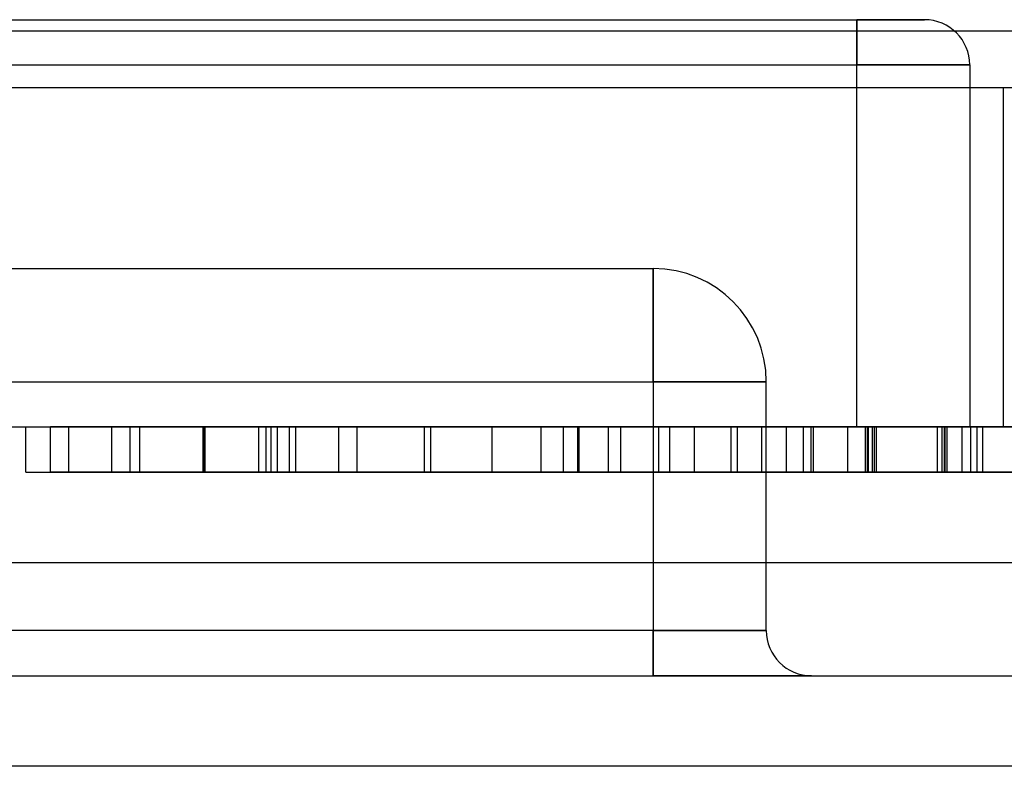
# Model space of a CAD drawing. Units: millimetres. Extents: x 5 to 292, y 5 to 205.
# Drawn here: x 35 to 35, y 88 to 88 of the extents above; entities that cross this region are included whole.
import ezdxf

# ---------------------------------------------------------------- set-up
doc = ezdxf.new("R2010")
doc.units = ezdxf.units.MM

msp = doc.modelspace()

# ---------------------------------------------------------------- linework, layer by layer
at = {"color": 7, "linetype": 'Continuous', "lineweight": 25}
for p, q in [((34.86174, 87.99038), (35.17674, 87.99038)), ((35.17674, 87.99038), (35.19174, 87.99038)), ((35.19174, 87.99038), (35.17674, 87.99038)), ((35.17674, 87.98038), (35.17674, 87.99038)), ((35.17674, 87.99038), (35.17674, 87.98038)), ((35.67674, 87.98788), (34.35174, 87.98788)), ((34.86174, 87.98038), (35.17674, 87.98038)), ((35.17674, 87.90038), (35.17674, 87.98038)), ((35.20174, 87.98038), (35.17674, 87.98038)), ((35.17674, 87.98038), (35.20174, 87.98038)), ((35.20174, 87.98038), (35.20174, 87.90038)), ((34.38924, 87.97538), (35.63924, 87.97538)), ((34.81924, 87.97538), (35.20924, 87.97538)), ((35.20924, 87.90038), (35.20924, 87.97538)), ((34.90674, 87.93538), (35.13174, 87.93538)), ((35.13174, 87.91038), (35.13174, 87.93538)), ((35.13174, 87.93538), (35.13174, 87.91038)), ((34.90674, 87.91038), (35.13174, 87.91038)), ((35.13174, 87.91038), (35.13174, 87.85538)), ((35.15674, 87.91038), (35.13174, 87.91038)), ((35.13174, 87.91038), (35.15674, 87.91038)), ((35.15674, 87.85538), (35.15674, 87.91038)), ((34.34924, 87.90038), (35.68924, 87.90038)), ((34.38924, 87.90038), (35.63924, 87.90038)), ((34.81924, 87.90038), (35.20924, 87.90038)), ((34.86174, 87.90038), (35.17674, 87.90038)), ((34.99297, 87.90038), (35.03232, 87.90038)), ((34.99297, 87.89038), (34.99297, 87.90038)), ((34.9984, 87.89038), (34.9984, 87.90038)), ((35.00247, 87.89038), (35.00247, 87.90038)), ((35.01197, 87.89038), (35.01197, 87.90038)), ((35.01604, 87.89038), (35.01604, 87.90038)), ((35.01816, 87.89038), (35.01816, 87.90038)), ((35.0322, 87.89038), (35.0322, 87.90038)), ((35.03222, 87.89038), (35.03222, 87.90038)), ((35.03232, 87.89038), (35.03232, 87.90038)), ((35.03249, 87.89038), (35.03249, 87.90038)), ((35.03262, 87.89038), (35.03262, 87.90038)), ((35.04453, 87.90038), (35.12187, 87.90038)), ((35.10695, 87.90038), (35.04453, 87.90038)), ((35.04453, 87.89038), (35.04453, 87.90038)), ((35.04615, 87.89038), (35.04615, 87.90038)), ((35.12187, 87.90038), (35.04725, 87.90038)), ((35.04725, 87.90038), (35.10695, 87.90038)), ((35.04725, 87.89038), (35.04725, 87.90038)), ((35.0486, 87.89038), (35.0486, 87.90038)), ((35.10695, 87.90038), (35.05132, 87.90038)), ((35.05132, 87.89038), (35.05132, 87.90038)), ((35.05267, 87.89038), (35.05267, 87.90038)), ((35.06217, 87.89038), (35.06217, 87.90038)), ((35.06624, 87.89038), (35.06624, 87.90038)), ((35.08117, 87.90038), (35.15037, 87.90038)), ((35.13294, 87.90038), (35.08117, 87.90038)), ((35.08117, 87.89038), (35.08117, 87.90038)), ((35.08253, 87.89038), (35.08253, 87.90038)), ((35.09609, 87.89038), (35.09609, 87.90038)), ((35.10695, 87.89038), (35.10695, 87.90038)), ((35.11189, 87.89038), (35.11189, 87.90038)), ((35.11509, 87.89038), (35.11509, 87.90038)), ((35.11539, 87.89038), (35.11539, 87.90038)), ((35.12187, 87.89038), (35.12187, 87.90038)), ((35.12454, 87.89038), (35.12454, 87.90038)), ((35.13294, 87.89038), (35.13294, 87.90038)), ((35.13544, 87.90038), (35.14901, 87.90038)), ((35.13544, 87.89038), (35.13544, 87.90038)), ((35.14087, 87.89038), (35.14087, 87.90038)), ((35.14895, 87.89038), (35.14895, 87.90038)), ((35.14901, 87.89038), (35.14901, 87.90038)), ((35.15037, 87.89038), (35.15037, 87.90038)), ((35.15579, 87.89038), (35.15579, 87.90038)), ((35.16122, 87.89038), (35.16122, 87.90038)), ((35.165, 87.89038), (35.165, 87.90038)), ((35.16665, 87.89038), (35.16665, 87.90038)), ((35.16718, 87.89038), (35.16718, 87.90038)), ((35.17479, 87.89038), (35.17479, 87.90038)), ((35.20174, 87.90038), (35.17674, 87.90038)), ((35.17674, 87.90038), (35.20174, 87.90038)), ((35.17871, 87.90038), (35.20464, 87.90038)), ((35.17871, 87.89038), (35.17871, 87.90038)), ((35.17912, 87.89038), (35.17912, 87.90038)), ((35.20464, 87.90038), (35.17912, 87.90038)), ((35.17937, 87.90038), (35.20464, 87.90038)), ((35.17937, 87.89038), (35.17937, 87.90038)), ((35.18022, 87.89038), (35.18022, 87.90038)), ((35.21957, 87.90038), (35.18068, 87.90038)), ((35.18068, 87.89038), (35.18068, 87.90038)), ((35.18109, 87.89038), (35.18109, 87.90038)), ((35.19463, 87.89038), (35.19463, 87.90038)), ((35.19565, 87.89038), (35.19565, 87.90038)), ((35.19614, 87.89038), (35.19614, 87.90038)), ((35.19633, 87.89038), (35.19633, 87.90038)), ((35.19675, 87.89038), (35.19675, 87.90038)), ((35.20006, 87.89038), (35.20006, 87.90038)), ((35.20341, 87.90038), (35.20201, 87.90038)), ((35.20201, 87.89038), (35.20201, 87.90038)), ((35.20341, 87.89038), (35.20341, 87.90038)), ((35.20464, 87.90038), (35.21957, 87.90038)), ((35.20464, 87.89038), (35.20464, 87.90038)), ((34.99297, 87.89038), (35.03232, 87.89038)), ((35.04453, 87.89038), (35.12187, 87.89038)), ((35.10695, 87.89038), (35.04453, 87.89038)), ((35.12187, 87.89038), (35.04725, 87.89038)), ((35.04725, 87.89038), (35.10695, 87.89038)), ((35.10695, 87.89038), (35.05132, 87.89038)), ((35.13294, 87.89038), (35.08117, 87.89038)), ((35.08117, 87.89038), (35.15037, 87.89038)), ((35.13544, 87.89038), (35.14901, 87.89038)), ((35.17871, 87.89038), (35.20464, 87.89038)), ((35.20464, 87.89038), (35.17912, 87.89038)), ((35.17937, 87.89038), (35.20464, 87.89038)), ((35.21957, 87.89038), (35.18068, 87.89038)), ((35.20341, 87.89038), (35.20201, 87.89038)), ((35.20464, 87.89038), (35.21957, 87.89038)), ((35.73424, 87.87038), (34.30424, 87.87038)), ((35.13174, 87.85538), (34.90674, 87.85538)), ((35.13174, 87.85538), (35.15674, 87.85538)), ((35.15674, 87.85538), (35.13174, 87.85538)), ((35.13174, 87.85538), (35.13174, 87.84538)), ((35.13174, 87.84538), (35.13174, 87.85538)), ((34.30424, 87.84538), (35.73424, 87.84538)), ((34.90674, 87.84538), (35.13174, 87.84538)), ((35.13174, 87.84538), (35.16674, 87.84538)), ((35.16674, 87.84538), (35.13174, 87.84538)), ((35.63924, 87.82538), (34.33924, 87.82538))]:
    msp.add_line(p, q, dxfattribs=at)
for centre, radius, start, end in [((35.19174, 87.98038), 0.01, 0, 90), ((35.19174, 87.98038), 0.01, 0, 90), ((35.13174, 87.91038), 0.025, 360, 90), ((35.13174, 87.91038), 0.025, 0, 90), ((35.16674, 87.85538), 0.01, 180, 270), ((35.16674, 87.85538), 0.01, 180, 270)]:
    msp.add_arc(centre, radius, start, end, dxfattribs=at)
for points, knots in [([(35.01816, 87.90038), (35.01501, 87.90038), (35.00871, 87.90038), (35.00227, 87.90038), (34.99886, 87.90038), (34.99855, 87.90038), (34.9984, 87.90038)], [0, 0, 0, 0, 0.2800439, 0.5594259, 0.7795795, 1, 1, 1, 1]), ([(34.9984, 87.90038), (34.99863, 87.90038), (34.9991, 87.90038), (35.00359, 87.90038), (35.01076, 87.90038), (35.02077, 87.90038), (35.02847, 87.90038), (35.03232, 87.90038)], [0, 0, 0, 0, 0.186824, 0.373411, 0.560176, 0.779837, 1, 1, 1, 1]), ([(35.00247, 87.90038), (35.0027, 87.90038), (35.00316, 87.90038), (35.00828, 87.90038), (35.01441, 87.90038), (35.01816, 87.90038)], [0, 0, 0, 0, 0.280612, 0.560833, 1, 1, 1, 1]), ([(35.03249, 87.90038), (35.02824, 87.90038), (35.01976, 87.90038), (35.00971, 87.90038), (35.00344, 87.90038), (35.00279, 87.90038), (35.00247, 87.90038)], [0, 0, 0, 0, 0.280348, 0.559692, 0.779821, 1, 1, 1, 1]), ([(35.01197, 87.90038), (35.01226, 87.90038), (35.01285, 87.90038), (35.01829, 87.90038), (35.02538, 87.90038), (35.0302, 87.90038), (35.03262, 87.90038)], [0, 0, 0, 0, 0.27997, 0.559316, 0.779349, 1, 1, 1, 1]), ([(35.03222, 87.90038), (35.02918, 87.90038), (35.02314, 87.90038), (35.01621, 87.90038), (35.01249, 87.90038), (35.01214, 87.90038), (35.01197, 87.90038)], [0, 0, 0, 0, 0.280192, 0.559073, 0.779305, 1, 1, 1, 1]), ([(35.0322, 87.90038), (35.02988, 87.90038), (35.02527, 87.90038), (35.01974, 87.90038), (35.01652, 87.90038), (35.0162, 87.90038), (35.01604, 87.90038)], [0, 0, 0, 0, 0.280478, 0.559259, 0.779576, 1, 1, 1, 1]), ([(35.01604, 87.90038), (35.01631, 87.90038), (35.01686, 87.90038), (35.02128, 87.90038), (35.0268, 87.90038), (35.03048, 87.90038), (35.03232, 87.90038)], [0, 0, 0, 0, 0.279693, 0.559145, 0.779317, 1, 1, 1, 1]), ([(35.0486, 87.90038), (35.04837, 87.90038), (35.04789, 87.90038), (35.04346, 87.90038), (35.03779, 87.90038), (35.03406, 87.90038), (35.0322, 87.90038)], [0, 0, 0, 0, 0.279936, 0.558845, 0.779075, 1, 1, 1, 1]), ([(35.05267, 87.90038), (35.0524, 87.90038), (35.05186, 87.90038), (35.04661, 87.90038), (35.03939, 87.90038), (35.03461, 87.90038), (35.03222, 87.90038)], [0, 0, 0, 0, 0.280552, 0.558516, 0.77917, 1, 1, 1, 1]), ([(35.03232, 87.90038), (35.03728, 87.90038), (35.04717, 87.90038), (35.0586, 87.90038), (35.06528, 87.90038), (35.06592, 87.90038), (35.06624, 87.90038)], [0, 0, 0, 0, 0.280131, 0.559335, 0.779523, 1, 1, 1, 1]), ([(35.03232, 87.90038), (35.03463, 87.90038), (35.03922, 87.90038), (35.04473, 87.90038), (35.04805, 87.90038), (35.04842, 87.90038), (35.0486, 87.90038)], [0, 0, 0, 0, 0.280365, 0.559367, 0.779701, 1, 1, 1, 1]), ([(35.06217, 87.90038), (35.06164, 87.90038), (35.06058, 87.90038), (35.05223, 87.90038), (35.04237, 87.90038), (35.03579, 87.90038), (35.03249, 87.90038)], [0, 0, 0, 0, 0.2792713, 0.5586756, 0.7790739, 1, 1, 1, 1]), ([(35.03262, 87.90038), (35.03563, 87.90038), (35.04165, 87.90038), (35.04844, 87.90038), (35.05216, 87.90038), (35.0525, 87.90038), (35.05267, 87.90038)], [0, 0, 0, 0, 0.2801109, 0.5589758, 0.7793065, 1, 1, 1, 1]), ([(35.06624, 87.90038), (35.066, 87.90038), (35.06552, 87.90038), (35.06066, 87.90038), (35.05379, 87.90038), (35.04869, 87.90038), (35.04615, 87.90038)], [0, 0, 0, 0, 0.280187, 0.559469, 0.779548, 1, 1, 1, 1]), ([(35.04615, 87.90038), (35.04861, 87.90038), (35.05353, 87.90038), (35.05892, 87.90038), (35.06177, 87.90038), (35.06204, 87.90038), (35.06217, 87.90038)], [0, 0, 0, 0, 0.28031, 0.559637, 0.779691, 1, 1, 1, 1]), ([(35.11509, 87.90038), (35.11047, 87.90038), (35.10126, 87.90038), (35.09023, 87.90038), (35.08351, 87.90038), (35.08285, 87.90038), (35.08253, 87.90038)], [0, 0, 0, 0, 0.280482, 0.559644, 0.779749, 1, 1, 1, 1]), ([(35.08253, 87.90038), (35.08324, 87.90038), (35.08468, 87.90038), (35.09605, 87.90038), (35.10588, 87.90038), (35.11189, 87.90038)], [0, 0, 0, 0, 0.278741, 0.558834, 1, 1, 1, 1]), ([(35.09609, 87.90038), (35.09645, 87.90038), (35.09717, 87.90038), (35.10266, 87.90038), (35.10901, 87.90038), (35.11326, 87.90038), (35.11539, 87.90038)], [0, 0, 0, 0, 0.27908, 0.558612, 0.779043, 1, 1, 1, 1]), ([(35.12454, 87.90038), (35.11778, 87.90038), (35.10836, 87.90038), (35.09796, 87.90038), (35.09672, 87.90038), (35.09609, 87.90038)], [0, 0, 0, 0, 0.561313, 0.781386, 1, 1, 1, 1]), ([(35.11189, 87.90038), (35.11615, 87.90038), (35.12376, 87.90038), (35.13014, 87.90038), (35.13294, 87.90038)], [0, 0, 0, 0, 0.560619, 1, 1, 1, 1]), ([(35.14901, 87.90038), (35.14823, 87.90038), (35.14667, 87.90038), (35.13757, 87.90038), (35.12621, 87.90038), (35.1188, 87.90038), (35.11509, 87.90038)], [0, 0, 0, 0, 0.280235, 0.558893, 0.779132, 1, 1, 1, 1]), ([(35.11539, 87.90038), (35.11831, 87.90038), (35.12415, 87.90038), (35.13118, 87.90038), (35.13494, 87.90038), (35.13527, 87.90038), (35.13544, 87.90038)], [0, 0, 0, 0, 0.28041, 0.559489, 0.779375, 1, 1, 1, 1]), ([(35.14895, 87.90038), (35.14751, 87.90038), (35.14465, 87.90038), (35.13628, 87.90038), (35.129, 87.90038), (35.12454, 87.90038)], [0, 0, 0, 0, 0.279802, 0.559781, 1, 1, 1, 1]), ([(35.165, 87.90038), (35.16116, 87.90038), (35.1535, 87.90038), (35.14563, 87.90038), (35.14153, 87.90038), (35.14109, 87.90038), (35.14087, 87.90038)], [0, 0, 0, 0, 0.280013, 0.55891, 0.779396, 1, 1, 1, 1]), ([(35.14087, 87.90038), (35.14112, 87.90038), (35.14162, 87.90038), (35.14635, 87.90038), (35.1546, 87.90038), (35.1663, 87.90038), (35.17457, 87.90038), (35.17871, 87.90038)], [0, 0, 0, 0, 0.18684, 0.373475, 0.559385, 0.779336, 1, 1, 1, 1]), ([(35.15037, 87.90038), (35.15033, 87.90038), (35.15026, 87.90038), (35.14935, 87.90038), (35.14895, 87.90038)], [0, 0, 0, 0, 0.559956, 1, 1, 1, 1]), ([(35.15579, 87.90038), (35.15593, 87.90038), (35.1562, 87.90038), (35.1588, 87.90038), (35.16254, 87.90038), (35.16563, 87.90038), (35.16718, 87.90038)], [0, 0, 0, 0, 0.280261, 0.560078, 0.78015, 1, 1, 1, 1]), ([(35.17912, 87.90038), (35.17587, 87.90038), (35.16942, 87.90038), (35.16073, 87.90038), (35.15632, 87.90038), (35.15597, 87.90038), (35.15579, 87.90038)], [0, 0, 0, 0, 0.281401, 0.559753, 0.779356, 1, 1, 1, 1]), ([(35.16122, 87.90038), (35.16148, 87.90038), (35.16199, 87.90038), (35.16671, 87.90038), (35.1741, 87.90038), (35.18428, 87.90038), (35.19218, 87.90038), (35.19614, 87.90038)], [0, 0, 0, 0, 0.186734, 0.373343, 0.560195, 0.779944, 1, 1, 1, 1]), ([(35.18109, 87.90038), (35.17789, 87.90038), (35.17151, 87.90038), (35.16499, 87.90038), (35.16165, 87.90038), (35.16137, 87.90038), (35.16122, 87.90038)], [0, 0, 0, 0, 0.279807, 0.559185, 0.779408, 1, 1, 1, 1]), ([(35.18068, 87.90038), (35.17774, 87.90038), (35.17249, 87.90038), (35.16729, 87.90038), (35.165, 87.90038)], [0, 0, 0, 0, 0.560101, 1, 1, 1, 1]), ([(35.16665, 87.90038), (35.16689, 87.90038), (35.16737, 87.90038), (35.17197, 87.90038), (35.17763, 87.90038), (35.18109, 87.90038)], [0, 0, 0, 0, 0.280496, 0.561003, 1, 1, 1, 1]), ([(35.19675, 87.90038), (35.19255, 87.90038), (35.18416, 87.90038), (35.17397, 87.90038), (35.16781, 87.90038), (35.16704, 87.90038), (35.16665, 87.90038)], [0, 0, 0, 0, 0.2801842, 0.5598553, 0.7799999, 1, 1, 1, 1]), ([(35.16718, 87.90038), (35.16944, 87.90038), (35.17348, 87.90038), (35.17757, 87.90038), (35.17937, 87.90038)], [0, 0, 0, 0, 0.559585, 1, 1, 1, 1]), ([(35.19565, 87.90038), (35.19252, 87.90038), (35.18626, 87.90038), (35.17928, 87.90038), (35.17535, 87.90038), (35.17498, 87.90038), (35.17479, 87.90038)], [0, 0, 0, 0, 0.279883, 0.558993, 0.779319, 1, 1, 1, 1]), ([(35.17479, 87.90038), (35.17509, 87.90038), (35.17569, 87.90038), (35.18103, 87.90038), (35.18772, 87.90038), (35.19233, 87.90038), (35.19463, 87.90038)], [0, 0, 0, 0, 0.279747, 0.559171, 0.779444, 1, 1, 1, 1]), ([(35.20006, 87.90038), (35.19738, 87.90038), (35.19202, 87.90038), (35.1851, 87.90038), (35.18071, 87.90038), (35.18038, 87.90038), (35.18022, 87.90038)], [0, 0, 0, 0, 0.28068, 0.560951, 0.780057, 1, 1, 1, 1]), ([(35.18022, 87.90038), (35.18048, 87.90038), (35.18101, 87.90038), (35.18548, 87.90038), (35.19086, 87.90038), (35.19451, 87.90038), (35.19633, 87.90038)], [0, 0, 0, 0, 0.27946, 0.558952, 0.779255, 1, 1, 1, 1]), ([(35.19463, 87.90038), (35.1963, 87.90038), (35.19927, 87.90038), (35.20214, 87.90038), (35.20341, 87.90038)], [0, 0, 0, 0, 0.559772, 1, 1, 1, 1]), ([(35.2155, 87.90038), (35.2148, 87.90038), (35.21341, 87.90038), (35.20897, 87.90038), (35.20233, 87.90038), (35.19788, 87.90038), (35.19565, 87.90038)], [0, 0, 0, 0, 0.280881, 0.560073, 0.779653, 1, 1, 1, 1]), ([(35.19614, 87.90038), (35.20075, 87.90038), (35.20997, 87.90038), (35.22067, 87.90038), (35.22725, 87.90038), (35.22846, 87.90038), (35.22906, 87.90038)], [0, 0, 0, 0, 0.279911, 0.559249, 0.779476, 1, 1, 1, 1]), ([(35.19633, 87.90038), (35.19883, 87.90038), (35.20381, 87.90038), (35.20967, 87.90038), (35.2129, 87.90038), (35.21373, 87.90038), (35.21414, 87.90038)], [0, 0, 0, 0, 0.280001, 0.559131, 0.77932, 1, 1, 1, 1]), ([(35.22771, 87.90038), (35.22666, 87.90038), (35.22458, 87.90038), (35.2166, 87.90038), (35.20672, 87.90038), (35.20008, 87.90038), (35.19675, 87.90038)], [0, 0, 0, 0, 0.2802532, 0.5595228, 0.7795924, 1, 1, 1, 1]), ([(35.20201, 87.90038), (35.20165, 87.90038), (35.201, 87.90038), (35.20035, 87.90038), (35.20006, 87.90038)], [0, 0, 0, 0, 0.560003, 1, 1, 1, 1]), ([(34.9984, 87.89038), (34.99863, 87.89038), (34.9991, 87.89038), (35.00359, 87.89038), (35.01076, 87.89038), (35.02077, 87.89038), (35.02847, 87.89038), (35.03232, 87.89038)], [0, 0, 0, 0, 0.186824, 0.373411, 0.560176, 0.779837, 1, 1, 1, 1]), ([(35.01816, 87.89038), (35.01501, 87.89038), (35.00871, 87.89038), (35.00227, 87.89038), (34.99886, 87.89038), (34.99855, 87.89038), (34.9984, 87.89038)], [0, 0, 0, 0, 0.2800439, 0.5594259, 0.7795795, 1, 1, 1, 1]), ([(35.03249, 87.89038), (35.02824, 87.89038), (35.01976, 87.89038), (35.00971, 87.89038), (35.00344, 87.89038), (35.00279, 87.89038), (35.00247, 87.89038)], [0, 0, 0, 0, 0.280348, 0.559692, 0.779821, 1, 1, 1, 1]), ([(35.00247, 87.89038), (35.0027, 87.89038), (35.00316, 87.89038), (35.00828, 87.89038), (35.01441, 87.89038), (35.01816, 87.89038)], [0, 0, 0, 0, 0.280612, 0.560833, 1, 1, 1, 1]), ([(35.01197, 87.89038), (35.01226, 87.89038), (35.01285, 87.89038), (35.01829, 87.89038), (35.02538, 87.89038), (35.0302, 87.89038), (35.03262, 87.89038)], [0, 0, 0, 0, 0.27997, 0.559316, 0.779349, 1, 1, 1, 1]), ([(35.03222, 87.89038), (35.02918, 87.89038), (35.02314, 87.89038), (35.01621, 87.89038), (35.01249, 87.89038), (35.01214, 87.89038), (35.01197, 87.89038)], [0, 0, 0, 0, 0.280192, 0.559073, 0.779305, 1, 1, 1, 1]), ([(35.0322, 87.89038), (35.02988, 87.89038), (35.02527, 87.89038), (35.01974, 87.89038), (35.01652, 87.89038), (35.0162, 87.89038), (35.01604, 87.89038)], [0, 0, 0, 0, 0.280478, 0.559259, 0.779576, 1, 1, 1, 1]), ([(35.01604, 87.89038), (35.01631, 87.89038), (35.01686, 87.89038), (35.02128, 87.89038), (35.0268, 87.89038), (35.03048, 87.89038), (35.03232, 87.89038)], [0, 0, 0, 0, 0.279693, 0.559145, 0.779317, 1, 1, 1, 1]), ([(35.0486, 87.89038), (35.04837, 87.89038), (35.04789, 87.89038), (35.04346, 87.89038), (35.03779, 87.89038), (35.03406, 87.89038), (35.0322, 87.89038)], [0, 0, 0, 0, 0.279936, 0.558845, 0.779075, 1, 1, 1, 1]), ([(35.05267, 87.89038), (35.0524, 87.89038), (35.05186, 87.89038), (35.04661, 87.89038), (35.03939, 87.89038), (35.03461, 87.89038), (35.03222, 87.89038)], [0, 0, 0, 0, 0.280552, 0.558516, 0.77917, 1, 1, 1, 1]), ([(35.03232, 87.89038), (35.03728, 87.89038), (35.04717, 87.89038), (35.0586, 87.89038), (35.06528, 87.89038), (35.06592, 87.89038), (35.06624, 87.89038)], [0, 0, 0, 0, 0.280131, 0.559335, 0.779523, 1, 1, 1, 1]), ([(35.03232, 87.89038), (35.03463, 87.89038), (35.03922, 87.89038), (35.04473, 87.89038), (35.04805, 87.89038), (35.04842, 87.89038), (35.0486, 87.89038)], [0, 0, 0, 0, 0.280365, 0.559367, 0.779701, 1, 1, 1, 1]), ([(35.06217, 87.89038), (35.06164, 87.89038), (35.06058, 87.89038), (35.05223, 87.89038), (35.04237, 87.89038), (35.03579, 87.89038), (35.03249, 87.89038)], [0, 0, 0, 0, 0.2792713, 0.5586756, 0.7790739, 1, 1, 1, 1]), ([(35.03262, 87.89038), (35.03563, 87.89038), (35.04165, 87.89038), (35.04844, 87.89038), (35.05216, 87.89038), (35.0525, 87.89038), (35.05267, 87.89038)], [0, 0, 0, 0, 0.2801109, 0.5589758, 0.7793065, 1, 1, 1, 1]), ([(35.04615, 87.89038), (35.04861, 87.89038), (35.05353, 87.89038), (35.05892, 87.89038), (35.06177, 87.89038), (35.06204, 87.89038), (35.06217, 87.89038)], [0, 0, 0, 0, 0.28031, 0.559637, 0.779691, 1, 1, 1, 1]), ([(35.06624, 87.89038), (35.066, 87.89038), (35.06552, 87.89038), (35.06066, 87.89038), (35.05379, 87.89038), (35.04869, 87.89038), (35.04615, 87.89038)], [0, 0, 0, 0, 0.280187, 0.559469, 0.779548, 1, 1, 1, 1]), ([(35.11509, 87.89038), (35.11047, 87.89038), (35.10126, 87.89038), (35.09023, 87.89038), (35.08351, 87.89038), (35.08285, 87.89038), (35.08253, 87.89038)], [0, 0, 0, 0, 0.280482, 0.559644, 0.779749, 1, 1, 1, 1]), ([(35.08253, 87.89038), (35.08324, 87.89038), (35.08468, 87.89038), (35.09605, 87.89038), (35.10588, 87.89038), (35.11189, 87.89038)], [0, 0, 0, 0, 0.278741, 0.558834, 1, 1, 1, 1]), ([(35.12454, 87.89038), (35.11778, 87.89038), (35.10836, 87.89038), (35.09796, 87.89038), (35.09672, 87.89038), (35.09609, 87.89038)], [0, 0, 0, 0, 0.561313, 0.781386, 1, 1, 1, 1]), ([(35.09609, 87.89038), (35.09645, 87.89038), (35.09717, 87.89038), (35.10266, 87.89038), (35.10901, 87.89038), (35.11326, 87.89038), (35.11539, 87.89038)], [0, 0, 0, 0, 0.27908, 0.558612, 0.779043, 1, 1, 1, 1]), ([(35.11189, 87.89038), (35.11615, 87.89038), (35.12376, 87.89038), (35.13014, 87.89038), (35.13294, 87.89038)], [0, 0, 0, 0, 0.560619, 1, 1, 1, 1]), ([(35.14901, 87.89038), (35.14823, 87.89038), (35.14667, 87.89038), (35.13757, 87.89038), (35.12621, 87.89038), (35.1188, 87.89038), (35.11509, 87.89038)], [0, 0, 0, 0, 0.280235, 0.558893, 0.779132, 1, 1, 1, 1]), ([(35.11539, 87.89038), (35.11831, 87.89038), (35.12415, 87.89038), (35.13118, 87.89038), (35.13494, 87.89038), (35.13527, 87.89038), (35.13544, 87.89038)], [0, 0, 0, 0, 0.28041, 0.559489, 0.779375, 1, 1, 1, 1]), ([(35.14895, 87.89038), (35.14751, 87.89038), (35.14465, 87.89038), (35.13628, 87.89038), (35.129, 87.89038), (35.12454, 87.89038)], [0, 0, 0, 0, 0.279802, 0.559781, 1, 1, 1, 1]), ([(35.165, 87.89038), (35.16116, 87.89038), (35.1535, 87.89038), (35.14563, 87.89038), (35.14153, 87.89038), (35.14109, 87.89038), (35.14087, 87.89038)], [0, 0, 0, 0, 0.280013, 0.55891, 0.779396, 1, 1, 1, 1]), ([(35.14087, 87.89038), (35.14112, 87.89038), (35.14162, 87.89038), (35.14635, 87.89038), (35.1546, 87.89038), (35.1663, 87.89038), (35.17457, 87.89038), (35.17871, 87.89038)], [0, 0, 0, 0, 0.18684, 0.373475, 0.559385, 0.779336, 1, 1, 1, 1]), ([(35.15037, 87.89038), (35.15033, 87.89038), (35.15026, 87.89038), (35.14935, 87.89038), (35.14895, 87.89038)], [0, 0, 0, 0, 0.559956, 1, 1, 1, 1]), ([(35.17912, 87.89038), (35.17587, 87.89038), (35.16942, 87.89038), (35.16073, 87.89038), (35.15632, 87.89038), (35.15597, 87.89038), (35.15579, 87.89038)], [0, 0, 0, 0, 0.281401, 0.559753, 0.779356, 1, 1, 1, 1]), ([(35.15579, 87.89038), (35.15593, 87.89038), (35.1562, 87.89038), (35.1588, 87.89038), (35.16254, 87.89038), (35.16563, 87.89038), (35.16718, 87.89038)], [0, 0, 0, 0, 0.280261, 0.560078, 0.78015, 1, 1, 1, 1]), ([(35.18109, 87.89038), (35.17789, 87.89038), (35.17151, 87.89038), (35.16499, 87.89038), (35.16165, 87.89038), (35.16137, 87.89038), (35.16122, 87.89038)], [0, 0, 0, 0, 0.279807, 0.559185, 0.779408, 1, 1, 1, 1]), ([(35.16122, 87.89038), (35.16148, 87.89038), (35.16199, 87.89038), (35.16671, 87.89038), (35.1741, 87.89038), (35.18428, 87.89038), (35.19218, 87.89038), (35.19614, 87.89038)], [0, 0, 0, 0, 0.186734, 0.373343, 0.560195, 0.779944, 1, 1, 1, 1]), ([(35.18068, 87.89038), (35.17774, 87.89038), (35.17249, 87.89038), (35.16729, 87.89038), (35.165, 87.89038)], [0, 0, 0, 0, 0.560101, 1, 1, 1, 1]), ([(35.16665, 87.89038), (35.16689, 87.89038), (35.16737, 87.89038), (35.17197, 87.89038), (35.17763, 87.89038), (35.18109, 87.89038)], [0, 0, 0, 0, 0.280496, 0.561003, 1, 1, 1, 1]), ([(35.19675, 87.89038), (35.19255, 87.89038), (35.18416, 87.89038), (35.17397, 87.89038), (35.16781, 87.89038), (35.16704, 87.89038), (35.16665, 87.89038)], [0, 0, 0, 0, 0.2801842, 0.5598553, 0.7799999, 1, 1, 1, 1]), ([(35.16718, 87.89038), (35.16944, 87.89038), (35.17348, 87.89038), (35.17757, 87.89038), (35.17937, 87.89038)], [0, 0, 0, 0, 0.559585, 1, 1, 1, 1]), ([(35.17479, 87.89038), (35.17509, 87.89038), (35.17569, 87.89038), (35.18103, 87.89038), (35.18772, 87.89038), (35.19233, 87.89038), (35.19463, 87.89038)], [0, 0, 0, 0, 0.279747, 0.559171, 0.779444, 1, 1, 1, 1]), ([(35.19565, 87.89038), (35.19252, 87.89038), (35.18626, 87.89038), (35.17928, 87.89038), (35.17535, 87.89038), (35.17498, 87.89038), (35.17479, 87.89038)], [0, 0, 0, 0, 0.279883, 0.558993, 0.779319, 1, 1, 1, 1]), ([(35.18022, 87.89038), (35.18048, 87.89038), (35.18101, 87.89038), (35.18548, 87.89038), (35.19086, 87.89038), (35.19451, 87.89038), (35.19633, 87.89038)], [0, 0, 0, 0, 0.27946, 0.558952, 0.779255, 1, 1, 1, 1]), ([(35.20006, 87.89038), (35.19738, 87.89038), (35.19202, 87.89038), (35.1851, 87.89038), (35.18071, 87.89038), (35.18038, 87.89038), (35.18022, 87.89038)], [0, 0, 0, 0, 0.28068, 0.560951, 0.780057, 1, 1, 1, 1]), ([(35.19463, 87.89038), (35.1963, 87.89038), (35.19927, 87.89038), (35.20214, 87.89038), (35.20341, 87.89038)], [0, 0, 0, 0, 0.559772, 1, 1, 1, 1]), ([(35.2155, 87.89038), (35.2148, 87.89038), (35.21341, 87.89038), (35.20897, 87.89038), (35.20233, 87.89038), (35.19788, 87.89038), (35.19565, 87.89038)], [0, 0, 0, 0, 0.280881, 0.560073, 0.779653, 1, 1, 1, 1]), ([(35.19614, 87.89038), (35.20075, 87.89038), (35.20997, 87.89038), (35.22067, 87.89038), (35.22725, 87.89038), (35.22846, 87.89038), (35.22906, 87.89038)], [0, 0, 0, 0, 0.279911, 0.559249, 0.779476, 1, 1, 1, 1]), ([(35.19633, 87.89038), (35.19883, 87.89038), (35.20381, 87.89038), (35.20967, 87.89038), (35.2129, 87.89038), (35.21373, 87.89038), (35.21414, 87.89038)], [0, 0, 0, 0, 0.280001, 0.559131, 0.77932, 1, 1, 1, 1]), ([(35.22771, 87.89038), (35.22666, 87.89038), (35.22458, 87.89038), (35.2166, 87.89038), (35.20672, 87.89038), (35.20008, 87.89038), (35.19675, 87.89038)], [0, 0, 0, 0, 0.2802532, 0.5595228, 0.7795924, 1, 1, 1, 1]), ([(35.20201, 87.89038), (35.20165, 87.89038), (35.201, 87.89038), (35.20035, 87.89038), (35.20006, 87.89038)], [0, 0, 0, 0, 0.560003, 1, 1, 1, 1])]:
    msp.add_open_spline(points, degree=3, knots=knots, dxfattribs=at)

doc.saveas('drawing.dxf')
